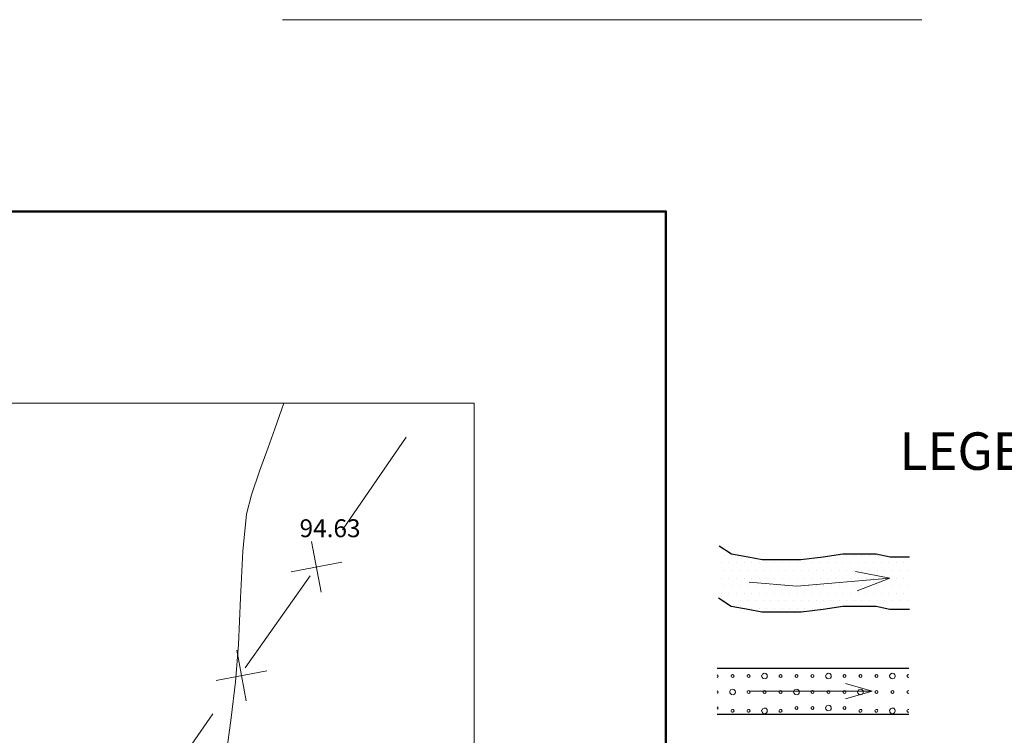
# Model space of a CAD drawing. Extents: x 338480 to 338967, y 4010485 to 4011295.
# Drawn here: x 338882 to 338921, y 4010787 to 4010815 of the extents above; entities that cross this region are included whole.
import ezdxf
from ezdxf.enums import TextEntityAlignment as Align

# ---------------------------------------------------------------- set-up
doc = ezdxf.new("R2010")
doc.units = 0
doc.header["$MEASUREMENT"] = 0
doc.linetypes.add('HIDDEN', pattern=[0.375, 0.25, -0.125])
doc.linetypes.add('LIMIT', pattern=[0.3, 0.2, -0.1])
for name, color, linetype in [('CONT-MNR', 25, 'CONTINUOUS'), ('FENCE', 7, 'CONTINUOUS'), ('POINTS', 7, 'CONTINUOUS'), ('TOPO-00', 7, 'CONTINUOUS')]:
    doc.layers.add(name, color=color, linetype=linetype)
doc.layers.add('Legend', color=7, linetype='CONTINUOUS', lineweight=20)
doc.styles.add('RomanC', font='romanc.shx')
doc.styles.add('RomanS', font='ROMANS.shx', dxfattribs={"height": 4})

# ---------------------------------------------------------------- blocks, each defined once
blk = doc.blocks.new('3DCROSS', base_point=(0.8, 0.8))
at = {"layer": 'POINTS'}
for p, q in [((1.52, 0.8), (0, 0.8)), ((0.8, 1.52), (0.8, 0))]:
    blk.add_line(p, q, dxfattribs=at)

msp = doc.modelspace()

# ---------------------------------------------------------------- hatches: boundary and pattern name
at = {"layer": 'Legend', "linetype": 'Continuous', "lineweight": 15}
h = msp.add_hatch(dxfattribs=at)
h.set_pattern_fill('DOTS', color=4, scale=0.1875, style=0)
h.set_pattern_definition([(0, (338260.32112, 4010371.38663), (0.14882813, 0.29765625), [0, -0.29765625])])
h.paths.add_polyline_path([(338917.022, 4010793.978), (338916.804, 4010793.978), (338916.26, 4010793.978), (338915.716, 4010794.086), (338914.955, 4010794.086), (338914.411, 4010794.086), (338913.65, 4010793.978), (338912.78, 4010793.869), (338911.91, 4010793.869), (338911.257, 4010793.869), (338910.713, 4010793.978), (338910.06, 4010794.086), (338909.57, 4010794.409), (338909.57, 4010792.409), (338910.06, 4010792.086), (338910.713, 4010791.978), (338911.257, 4010791.869), (338911.91, 4010791.869), (338912.78, 4010791.869), (338913.65, 4010791.978), (338914.411, 4010792.086), (338914.955, 4010792.086), (338915.716, 4010792.086), (338916.26, 4010791.978), (338916.804, 4010791.978), (338917.022, 4010791.978)])

# ---------------------------------------------------------------- linework, layer by layer
at = {"layer": 'CONT-MNR', "color": 25, "linetype": 'Continuous', "lineweight": 9}
msp.add_polyline3d([(338890.259, 4010785.957, 94.5), (338890.495, 4010787.701, 94.5), (338890.67, 4010789.11, 94.5), (338890.67, 4010789.11, 94.5), (338890.777, 4010790.564, 94.5), (338890.861, 4010792.392, 94.5), (338890.957, 4010794.219, 94.5), (338891.098, 4010795.667, 94.5), (338891.098, 4010795.667, 94.5), (338891.29, 4010796.422, 94.5), (338891.608, 4010797.346, 94.5), (338891.948, 4010798.266, 94.5), (338892.206, 4010799.003, 94.5), (338892.206, 4010799.003, 94.5), (338892.206, 4010799.003, 94.5), (338892.558, 4010800, 94.5)], dxfattribs=at)
at = {"layer": 'FENCE', "color": 7, "linetype": 'Continuous', "lineweight": 20}
for p, q in [((338894.016, 4010792.611), (338893.644, 4010794.592)), ((338891.083, 4010788.36), (338890.712, 4010790.342))]:
    msp.add_line(p, q, dxfattribs=at)
at = {"layer": 'FENCE', "color": 7, "linetype": 'LIMIT', "lineweight": 20, "ltscale": 22, "flags": 128}
msp.add_lwpolyline([(338561.752, 4010771.828), (338572.02, 4010761.145), (338580.043, 4010746.331), (338585.889, 4010735.78), (338592.608, 4010726.887), (338597.594, 4010720.813), (338605.346, 4010709.867), (338612.322, 4010698.524), (338619.628, 4010688.154), (338629.489, 4010673.092), (338639.034, 4010661.105), (338646.171, 4010649.618), (338657.423, 4010633.252), (338670.618, 4010614.582), (338678.895, 4010602.909), (338687.56, 4010589.805), (338697.24, 4010576.56), (338707.872, 4010561.125), (338729.043, 4010557.972), (338740.609, 4010574.068), (338748.993, 4010586.165), (338757.516, 4010598.324), (338766.202, 4010610.723), (338774.806, 4010623.226), (338783.18, 4010635.305), (338791.952, 4010647.799), (338800.327, 4010660.067), (338808.872, 4010672.072), (338817.453, 4010684.367), (338825.895, 4010696.522), (338834.44, 4010708.984), (338842.963, 4010721.023), (338851.394, 4010733.389), (338859.835, 4010745.486), (338868.696, 4010757.879), (338877.476, 4010770.201), (338886.137, 4010782.669), (338894.671, 4010794.797), (338898.254, 4010800)], dxfattribs=at)
at = {"layer": 'FENCE', "color": 7, "linetype": 'Continuous', "lineweight": 20, "flags": 128}
for points in [[(338892.839, 4010793.416), (338894.821, 4010793.787)], [(338889.907, 4010789.166), (338891.888, 4010789.537)]]:
    msp.add_lwpolyline(points, dxfattribs=at)
at = {"layer": 'Legend', "color": 5, "linetype": 'Continuous', "lineweight": 13}
for p, q in [((338909.498, 4010789.387), (338909.508, 4010789.385)), ((338909.498, 4010789.284), (338909.521, 4010789.296)), ((338909.507, 4010789.386), (338909.531, 4010789.361)), ((338909.538, 4010789.326), (338909.522, 4010789.295)), ((338909.528, 4010789.367), (338909.533, 4010789.333)), ((338910.048, 4010789.35), (338910.053, 4010789.316)), ((338910.068, 4010789.374), (338910.052, 4010789.343)), ((338910.057, 4010789.311), (338910.081, 4010789.286)), ((338910.067, 4010789.375), (338910.098, 4010789.391)), ((338910.082, 4010789.285), (338910.116, 4010789.28)), ((338910.099, 4010789.391), (338910.133, 4010789.385)), ((338910.115, 4010789.28), (338910.146, 4010789.296)), ((338910.132, 4010789.386), (338910.156, 4010789.361)), ((338910.163, 4010789.326), (338910.147, 4010789.295)), ((338910.153, 4010789.367), (338910.158, 4010789.333)), ((338910.672, 4010789.35), (338910.678, 4010789.316)), ((338910.693, 4010789.374), (338910.677, 4010789.343)), ((338910.682, 4010789.311), (338910.706, 4010789.286)), ((338910.692, 4010789.375), (338910.723, 4010789.391)), ((338910.707, 4010789.285), (338910.741, 4010789.28)), ((338910.724, 4010789.391), (338910.758, 4010789.385)), ((338910.74, 4010789.28), (338910.771, 4010789.296)), ((338910.757, 4010789.386), (338910.781, 4010789.361)), ((338910.788, 4010789.326), (338910.772, 4010789.295)), ((338910.778, 4010789.367), (338910.783, 4010789.333)), ((338911.242, 4010789.359), (338911.253, 4010789.291)), ((338911.278, 4010789.414), (338911.247, 4010789.352)), ((338911.257, 4010789.285), (338911.306, 4010789.236)), ((338911.277, 4010789.414), (338911.339, 4010789.446)), ((338911.307, 4010789.236), (338911.375, 4010789.225)), ((338911.34, 4010789.446), (338911.408, 4010789.435)), ((338911.374, 4010789.225), (338911.436, 4010789.256)), ((338911.407, 4010789.436), (338911.456, 4010789.387)), ((338911.468, 4010789.317), (338911.436, 4010789.255)), ((338911.453, 4010789.392), (338911.463, 4010789.324)), ((338911.923, 4010789.35), (338911.928, 4010789.316)), ((338911.943, 4010789.374), (338911.927, 4010789.343)), ((338911.932, 4010789.311), (338911.956, 4010789.286)), ((338911.942, 4010789.375), (338911.973, 4010789.391)), ((338911.957, 4010789.285), (338911.991, 4010789.28)), ((338911.974, 4010789.391), (338912.008, 4010789.385)), ((338911.99, 4010789.28), (338912.021, 4010789.296)), ((338912.007, 4010789.386), (338912.031, 4010789.361)), ((338912.038, 4010789.326), (338912.022, 4010789.295)), ((338912.028, 4010789.367), (338912.033, 4010789.333)), ((338912.548, 4010789.35), (338912.553, 4010789.316)), ((338912.568, 4010789.374), (338912.552, 4010789.343)), ((338912.557, 4010789.311), (338912.581, 4010789.286)), ((338912.567, 4010789.375), (338912.598, 4010789.391)), ((338912.582, 4010789.285), (338912.616, 4010789.28)), ((338912.599, 4010789.391), (338912.633, 4010789.385)), ((338912.615, 4010789.28), (338912.646, 4010789.296)), ((338912.632, 4010789.386), (338912.656, 4010789.361)), ((338912.663, 4010789.326), (338912.647, 4010789.295)), ((338912.653, 4010789.367), (338912.658, 4010789.333)), ((338913.171, 4010789.352), (338913.176, 4010789.317)), ((338913.191, 4010789.376), (338913.175, 4010789.345)), ((338913.18, 4010789.312), (338913.204, 4010789.288)), ((338913.19, 4010789.376), (338913.221, 4010789.392)), ((338913.205, 4010789.287), (338913.239, 4010789.282)), ((338913.222, 4010789.392), (338913.256, 4010789.387)), ((338913.238, 4010789.282), (338913.269, 4010789.297)), ((338913.255, 4010789.387), (338913.28, 4010789.363)), ((338913.286, 4010789.327), (338913.27, 4010789.296)), ((338913.276, 4010789.368), (338913.281, 4010789.334)), ((338913.742, 4010789.359), (338913.753, 4010789.291)), ((338913.778, 4010789.414), (338913.747, 4010789.352)), ((338913.757, 4010789.285), (338913.806, 4010789.236)), ((338913.777, 4010789.414), (338913.839, 4010789.446)), ((338913.807, 4010789.236), (338913.875, 4010789.225)), ((338913.84, 4010789.446), (338913.908, 4010789.435)), ((338913.874, 4010789.225), (338913.936, 4010789.256)), ((338913.907, 4010789.436), (338913.956, 4010789.387)), ((338913.968, 4010789.317), (338913.936, 4010789.255)), ((338913.953, 4010789.392), (338913.963, 4010789.324)), ((338914.423, 4010789.35), (338914.428, 4010789.316)), ((338914.443, 4010789.374), (338914.427, 4010789.343)), ((338914.432, 4010789.311), (338914.456, 4010789.286)), ((338914.442, 4010789.375), (338914.473, 4010789.391)), ((338914.457, 4010789.285), (338914.491, 4010789.28)), ((338914.474, 4010789.391), (338914.508, 4010789.385)), ((338914.49, 4010789.28), (338914.521, 4010789.296)), ((338914.507, 4010789.386), (338914.531, 4010789.361)), ((338914.538, 4010789.326), (338914.522, 4010789.295)), ((338914.528, 4010789.367), (338914.533, 4010789.333)), ((338915.048, 4010789.35), (338915.053, 4010789.316)), ((338915.068, 4010789.374), (338915.052, 4010789.343)), ((338915.057, 4010789.311), (338915.081, 4010789.286)), ((338915.067, 4010789.375), (338915.098, 4010789.391)), ((338915.082, 4010789.286), (338915.116, 4010789.28)), ((338915.099, 4010789.391), (338915.133, 4010789.385)), ((338915.115, 4010789.28), (338915.146, 4010789.296)), ((338915.132, 4010789.386), (338915.156, 4010789.361)), ((338915.163, 4010789.326), (338915.147, 4010789.295)), ((338915.153, 4010789.367), (338915.158, 4010789.333)), ((338915.673, 4010789.35), (338915.678, 4010789.316)), ((338915.693, 4010789.374), (338915.677, 4010789.343)), ((338915.682, 4010789.311), (338915.706, 4010789.286)), ((338915.692, 4010789.375), (338915.723, 4010789.391)), ((338915.707, 4010789.285), (338915.741, 4010789.28)), ((338915.724, 4010789.391), (338915.758, 4010789.385)), ((338915.74, 4010789.28), (338915.771, 4010789.296)), ((338915.757, 4010789.386), (338915.781, 4010789.361)), ((338915.788, 4010789.326), (338915.772, 4010789.295)), ((338915.778, 4010789.367), (338915.783, 4010789.333)), ((338916.242, 4010789.359), (338916.253, 4010789.291)), ((338916.278, 4010789.414), (338916.247, 4010789.352)), ((338916.257, 4010789.285), (338916.306, 4010789.236)), ((338916.277, 4010789.414), (338916.339, 4010789.446)), ((338916.307, 4010789.236), (338916.375, 4010789.225)), ((338916.34, 4010789.446), (338916.408, 4010789.435)), ((338916.374, 4010789.225), (338916.436, 4010789.256)), ((338916.407, 4010789.436), (338916.456, 4010789.387)), ((338916.468, 4010789.317), (338916.436, 4010789.255)), ((338916.453, 4010789.392), (338916.463, 4010789.324)), ((338916.923, 4010789.35), (338916.928, 4010789.316)), ((338916.943, 4010789.374), (338916.927, 4010789.343)), ((338916.932, 4010789.311), (338916.956, 4010789.286)), ((338916.942, 4010789.375), (338916.973, 4010789.391)), ((338916.957, 4010789.285), (338916.991, 4010789.28)), ((338916.974, 4010789.391), (338916.998, 4010789.387)), ((338916.99, 4010789.28), (338916.998, 4010789.284)), ((338909.498, 4010788.762), (338909.508, 4010788.76)), ((338909.498, 4010788.659), (338909.521, 4010788.671)), ((338909.507, 4010788.761), (338909.531, 4010788.736)), ((338909.538, 4010788.701), (338909.522, 4010788.67)), ((338909.528, 4010788.742), (338909.533, 4010788.708)), ((338909.992, 4010788.734), (338910.003, 4010788.666)), ((338910.028, 4010788.789), (338909.997, 4010788.727)), ((338910.007, 4010788.66), (338910.056, 4010788.611)), ((338910.028, 4010788.789), (338910.089, 4010788.821)), ((338910.057, 4010788.611), (338910.125, 4010788.6)), ((338910.09, 4010788.821), (338910.158, 4010788.81)), ((338910.124, 4010788.6), (338910.186, 4010788.631)), ((338910.157, 4010788.811), (338910.206, 4010788.762)), ((338910.218, 4010788.692), (338910.186, 4010788.63)), ((338910.202, 4010788.767), (338910.213, 4010788.699)), ((338910.673, 4010788.725), (338910.678, 4010788.691)), ((338910.693, 4010788.749), (338910.677, 4010788.718)), ((338910.682, 4010788.686), (338910.706, 4010788.661)), ((338910.692, 4010788.75), (338910.723, 4010788.766)), ((338910.707, 4010788.66), (338910.741, 4010788.655)), ((338910.724, 4010788.766), (338910.758, 4010788.76)), ((338910.74, 4010788.655), (338910.771, 4010788.671)), ((338910.757, 4010788.761), (338910.781, 4010788.736)), ((338910.788, 4010788.701), (338910.772, 4010788.67)), ((338910.778, 4010788.742), (338910.783, 4010788.708)), ((338911.297, 4010788.725), (338911.303, 4010788.691)), ((338911.318, 4010788.749), (338911.302, 4010788.718)), ((338911.307, 4010788.686), (338911.331, 4010788.661)), ((338911.317, 4010788.75), (338911.348, 4010788.766)), ((338911.332, 4010788.66), (338911.366, 4010788.655)), ((338911.349, 4010788.766), (338911.383, 4010788.76)), ((338911.365, 4010788.655), (338911.396, 4010788.671)), ((338911.382, 4010788.761), (338911.406, 4010788.736)), ((338911.413, 4010788.701), (338911.397, 4010788.67)), ((338911.403, 4010788.742), (338911.408, 4010788.708)), ((338911.923, 4010788.725), (338911.928, 4010788.691)), ((338911.943, 4010788.749), (338911.927, 4010788.718)), ((338911.932, 4010788.686), (338911.956, 4010788.661)), ((338911.942, 4010788.75), (338911.973, 4010788.766)), ((338911.957, 4010788.66), (338911.991, 4010788.655)), ((338911.974, 4010788.766), (338912.008, 4010788.76)), ((338911.99, 4010788.655), (338912.021, 4010788.671)), ((338912.007, 4010788.761), (338912.031, 4010788.736)), ((338912.038, 4010788.701), (338912.022, 4010788.67)), ((338912.028, 4010788.742), (338912.033, 4010788.708)), ((338912.492, 4010788.734), (338912.503, 4010788.666)), ((338912.528, 4010788.789), (338912.497, 4010788.727)), ((338912.507, 4010788.66), (338912.556, 4010788.611)), ((338912.528, 4010788.789), (338912.589, 4010788.821)), ((338912.557, 4010788.611), (338912.625, 4010788.6)), ((338912.59, 4010788.821), (338912.658, 4010788.81)), ((338912.624, 4010788.6), (338912.686, 4010788.631)), ((338912.657, 4010788.811), (338912.706, 4010788.762)), ((338912.718, 4010788.692), (338912.686, 4010788.63)), ((338912.702, 4010788.767), (338912.713, 4010788.699)), ((338913.173, 4010788.725), (338913.178, 4010788.691)), ((338913.193, 4010788.749), (338913.177, 4010788.718)), ((338913.182, 4010788.686), (338913.206, 4010788.661)), ((338913.192, 4010788.75), (338913.223, 4010788.766)), ((338913.207, 4010788.66), (338913.241, 4010788.655)), ((338913.224, 4010788.766), (338913.258, 4010788.76)), ((338913.24, 4010788.655), (338913.271, 4010788.671)), ((338913.257, 4010788.761), (338913.281, 4010788.736)), ((338913.288, 4010788.701), (338913.272, 4010788.67)), ((338913.278, 4010788.742), (338913.283, 4010788.708)), ((338913.798, 4010788.725), (338913.803, 4010788.691)), ((338913.818, 4010788.749), (338913.802, 4010788.718)), ((338913.807, 4010788.686), (338913.831, 4010788.661)), ((338913.817, 4010788.75), (338913.848, 4010788.766)), ((338913.832, 4010788.66), (338913.866, 4010788.655)), ((338913.849, 4010788.766), (338913.883, 4010788.76)), ((338913.865, 4010788.655), (338913.896, 4010788.671)), ((338913.882, 4010788.761), (338913.906, 4010788.736)), ((338913.913, 4010788.701), (338913.897, 4010788.67)), ((338913.903, 4010788.742), (338913.908, 4010788.708)), ((338914.423, 4010788.725), (338914.428, 4010788.691)), ((338914.443, 4010788.749), (338914.427, 4010788.718)), ((338914.432, 4010788.686), (338914.456, 4010788.661)), ((338914.442, 4010788.75), (338914.473, 4010788.766)), ((338914.457, 4010788.661), (338914.491, 4010788.655)), ((338914.474, 4010788.766), (338914.508, 4010788.76)), ((338914.49, 4010788.655), (338914.521, 4010788.671)), ((338914.507, 4010788.761), (338914.531, 4010788.736)), ((338914.538, 4010788.701), (338914.522, 4010788.67)), ((338914.528, 4010788.742), (338914.533, 4010788.708)), ((338914.992, 4010788.734), (338915.003, 4010788.666)), ((338915.028, 4010788.789), (338914.997, 4010788.727)), ((338915.007, 4010788.66), (338915.056, 4010788.611)), ((338915.028, 4010788.789), (338915.089, 4010788.821)), ((338915.057, 4010788.611), (338915.125, 4010788.6)), ((338915.09, 4010788.821), (338915.158, 4010788.81)), ((338915.124, 4010788.6), (338915.186, 4010788.631)), ((338915.157, 4010788.811), (338915.206, 4010788.762)), ((338915.218, 4010788.692), (338915.186, 4010788.63)), ((338915.202, 4010788.767), (338915.213, 4010788.699)), ((338915.673, 4010788.725), (338915.678, 4010788.691)), ((338915.693, 4010788.749), (338915.677, 4010788.718)), ((338915.682, 4010788.686), (338915.706, 4010788.661)), ((338915.692, 4010788.75), (338915.723, 4010788.766)), ((338915.707, 4010788.661), (338915.741, 4010788.655)), ((338915.724, 4010788.766), (338915.758, 4010788.76)), ((338915.74, 4010788.655), (338915.771, 4010788.671)), ((338915.757, 4010788.761), (338915.781, 4010788.736)), ((338915.788, 4010788.701), (338915.772, 4010788.67)), ((338915.778, 4010788.742), (338915.783, 4010788.708)), ((338916.298, 4010788.725), (338916.303, 4010788.691)), ((338916.318, 4010788.749), (338916.302, 4010788.718)), ((338916.307, 4010788.686), (338916.331, 4010788.661)), ((338916.317, 4010788.75), (338916.348, 4010788.766)), ((338916.332, 4010788.66), (338916.366, 4010788.655)), ((338916.349, 4010788.766), (338916.383, 4010788.76)), ((338916.365, 4010788.655), (338916.396, 4010788.671)), ((338916.382, 4010788.761), (338916.406, 4010788.736)), ((338916.413, 4010788.701), (338916.397, 4010788.67)), ((338916.403, 4010788.742), (338916.408, 4010788.708)), ((338916.923, 4010788.725), (338916.928, 4010788.691)), ((338916.943, 4010788.749), (338916.927, 4010788.718)), ((338916.932, 4010788.686), (338916.956, 4010788.661)), ((338916.942, 4010788.75), (338916.973, 4010788.766)), ((338916.957, 4010788.661), (338916.991, 4010788.655)), ((338916.974, 4010788.766), (338916.998, 4010788.762)), ((338916.99, 4010788.655), (338916.998, 4010788.659)), ((338909.498, 4010788.137), (338909.508, 4010788.135)), ((338909.507, 4010788.136), (338909.531, 4010788.111)), ((338909.538, 4010788.076), (338909.522, 4010788.045)), ((338909.528, 4010788.117), (338909.533, 4010788.083)), ((338911.278, 4010788.053), (338911.339, 4010788.084)), ((338911.34, 4010788.084), (338911.408, 4010788.073)), ((338911.407, 4010788.074), (338911.456, 4010788.025)), ((338912.548, 4010788.1), (338912.553, 4010788.066)), ((338912.568, 4010788.124), (338912.552, 4010788.093)), ((338912.567, 4010788.125), (338912.598, 4010788.141)), ((338912.599, 4010788.141), (338912.633, 4010788.135)), ((338912.632, 4010788.136), (338912.656, 4010788.111)), ((338912.663, 4010788.076), (338912.647, 4010788.045)), ((338912.653, 4010788.117), (338912.658, 4010788.083)), ((338913.173, 4010788.1), (338913.178, 4010788.066)), ((338913.193, 4010788.124), (338913.177, 4010788.093)), ((338913.192, 4010788.125), (338913.223, 4010788.141)), ((338913.224, 4010788.141), (338913.258, 4010788.135)), ((338913.257, 4010788.136), (338913.281, 4010788.111)), ((338913.288, 4010788.076), (338913.272, 4010788.045)), ((338913.278, 4010788.117), (338913.283, 4010788.083)), ((338913.742, 4010788.109), (338913.753, 4010788.041)), ((338913.778, 4010788.164), (338913.747, 4010788.102)), ((338913.777, 4010788.164), (338913.839, 4010788.196)), ((338913.84, 4010788.196), (338913.908, 4010788.185)), ((338913.907, 4010788.186), (338913.956, 4010788.137)), ((338913.968, 4010788.067), (338913.936, 4010788.005)), ((338913.953, 4010788.142), (338913.963, 4010788.074)), ((338914.423, 4010788.1), (338914.428, 4010788.066)), ((338914.443, 4010788.124), (338914.427, 4010788.093)), ((338914.442, 4010788.125), (338914.473, 4010788.141)), ((338914.474, 4010788.141), (338914.508, 4010788.135)), ((338914.507, 4010788.136), (338914.531, 4010788.111)), ((338914.538, 4010788.076), (338914.522, 4010788.045)), ((338914.528, 4010788.117), (338914.533, 4010788.083)), ((338916.277, 4010788.053), (338916.339, 4010788.084)), ((338916.34, 4010788.084), (338916.408, 4010788.073)), ((338916.407, 4010788.074), (338916.456, 4010788.025)), ((338909.498, 4010788.034), (338909.521, 4010788.046)), ((338910.047, 4010787.988), (338910.053, 4010787.954)), ((338910.068, 4010788.012), (338910.052, 4010787.981)), ((338910.057, 4010787.949), (338910.081, 4010787.924)), ((338910.067, 4010788.013), (338910.098, 4010788.029)), ((338910.082, 4010787.924), (338910.116, 4010787.918)), ((338910.099, 4010788.029), (338910.133, 4010788.023)), ((338910.115, 4010787.918), (338910.146, 4010787.934)), ((338910.132, 4010788.024), (338910.156, 4010787.999)), ((338910.163, 4010787.964), (338910.147, 4010787.933)), ((338910.153, 4010788.005), (338910.158, 4010787.971)), ((338910.673, 4010787.988), (338910.678, 4010787.954)), ((338910.693, 4010788.012), (338910.677, 4010787.981)), ((338910.682, 4010787.949), (338910.706, 4010787.924)), ((338910.692, 4010788.013), (338910.723, 4010788.029)), ((338910.707, 4010787.924), (338910.741, 4010787.918)), ((338910.724, 4010788.029), (338910.758, 4010788.023)), ((338910.74, 4010787.918), (338910.771, 4010787.934)), ((338910.757, 4010788.024), (338910.781, 4010787.999)), ((338910.788, 4010787.964), (338910.772, 4010787.933)), ((338910.778, 4010788.005), (338910.783, 4010787.971)), ((338911.242, 4010787.997), (338911.253, 4010787.929)), ((338911.278, 4010788.052), (338911.247, 4010787.99)), ((338911.257, 4010787.923), (338911.306, 4010787.874)), ((338911.307, 4010787.874), (338911.375, 4010787.863)), ((338911.374, 4010787.863), (338911.436, 4010787.894)), ((338911.468, 4010787.955), (338911.436, 4010787.894)), ((338911.453, 4010788.03), (338911.463, 4010787.962)), ((338911.923, 4010787.988), (338911.928, 4010787.954)), ((338911.943, 4010788.012), (338911.927, 4010787.981)), ((338911.932, 4010787.949), (338911.956, 4010787.924)), ((338911.942, 4010788.013), (338911.973, 4010788.029)), ((338911.957, 4010787.924), (338911.991, 4010787.918)), ((338911.974, 4010788.029), (338912.008, 4010788.023)), ((338911.99, 4010787.918), (338912.021, 4010787.934)), ((338912.007, 4010788.024), (338912.031, 4010787.999)), ((338912.038, 4010787.964), (338912.022, 4010787.933)), ((338912.028, 4010788.005), (338912.033, 4010787.971)), ((338912.557, 4010788.061), (338912.581, 4010788.036)), ((338912.582, 4010788.035), (338912.616, 4010788.03)), ((338912.615, 4010788.03), (338912.646, 4010788.046)), ((338913.182, 4010788.061), (338913.206, 4010788.036)), ((338913.207, 4010788.035), (338913.241, 4010788.03)), ((338913.24, 4010788.03), (338913.271, 4010788.046)), ((338913.757, 4010788.035), (338913.806, 4010787.986)), ((338913.807, 4010787.986), (338913.875, 4010787.975)), ((338913.874, 4010787.975), (338913.936, 4010788.006)), ((338914.432, 4010788.061), (338914.456, 4010788.036)), ((338914.457, 4010788.035), (338914.491, 4010788.03)), ((338914.49, 4010788.03), (338914.521, 4010788.046)), ((338915.047, 4010787.988), (338915.053, 4010787.954)), ((338915.068, 4010788.012), (338915.052, 4010787.981)), ((338915.057, 4010787.949), (338915.081, 4010787.924)), ((338915.067, 4010788.013), (338915.098, 4010788.029)), ((338915.082, 4010787.924), (338915.116, 4010787.918)), ((338915.099, 4010788.029), (338915.133, 4010788.023)), ((338915.115, 4010787.918), (338915.146, 4010787.934)), ((338915.132, 4010788.024), (338915.156, 4010787.999)), ((338915.163, 4010787.964), (338915.147, 4010787.933)), ((338915.153, 4010788.005), (338915.158, 4010787.971)), ((338915.673, 4010787.988), (338915.678, 4010787.954)), ((338915.693, 4010788.012), (338915.677, 4010787.981)), ((338915.682, 4010787.949), (338915.706, 4010787.924)), ((338915.692, 4010788.013), (338915.723, 4010788.029)), ((338915.707, 4010787.924), (338915.741, 4010787.918)), ((338915.724, 4010788.029), (338915.758, 4010788.023)), ((338915.74, 4010787.918), (338915.771, 4010787.934)), ((338915.757, 4010788.024), (338915.781, 4010787.999)), ((338915.788, 4010787.964), (338915.772, 4010787.933)), ((338915.778, 4010788.005), (338915.783, 4010787.971)), ((338916.242, 4010787.997), (338916.253, 4010787.929)), ((338916.278, 4010788.052), (338916.247, 4010787.99)), ((338916.257, 4010787.923), (338916.306, 4010787.874)), ((338916.307, 4010787.874), (338916.375, 4010787.863)), ((338916.374, 4010787.863), (338916.436, 4010787.894)), ((338916.468, 4010787.955), (338916.436, 4010787.893)), ((338916.452, 4010788.03), (338916.463, 4010787.962)), ((338916.923, 4010787.988), (338916.928, 4010787.954)), ((338916.943, 4010788.012), (338916.927, 4010787.981)), ((338916.932, 4010787.949), (338916.956, 4010787.924)), ((338916.942, 4010788.013), (338916.973, 4010788.029)), ((338916.957, 4010787.924), (338916.991, 4010787.918)), ((338916.974, 4010788.029), (338916.998, 4010788.025)), ((338916.99, 4010787.918), (338916.998, 4010787.922))]:
    msp.add_line(p, q, dxfattribs=at)
at = {"layer": 'Legend', "color": 137, "linetype": 'HIDDEN', "lineweight": 13, "ltscale": 100}
msp.add_lwpolyline([(338966.816, 4010485), (338480, 4010485), (338480, 4010815), (338966.816, 4010815)], close=True, dxfattribs=at)
at = {"layer": 'Legend', "color": 253, "lineweight": 50}
msp.add_lwpolyline([(338907.5, 4010492.5), (338907.5, 4010807.5), (338492.5, 4010807.5), (338492.5, 4010492.5)], close=True, dxfattribs=at)
at = {"layer": 'Legend', "color": 252, "lineweight": 9}
msp.add_lwpolyline([(338500, 4010500), (338900, 4010500), (338900, 4010800), (338500, 4010800), (338500, 4010500)], dxfattribs=at)
at = {"layer": 'Legend', "color": 4, "linetype": 'Continuous', "lineweight": 25, "flags": 128}
for points in [[(338909.582, 4010794.427), (338910.069, 4010794.107), (338910.717, 4010793.999), (338911.259, 4010793.891), (338912.778, 4010793.891), (338913.647, 4010793.999), (338914.41, 4010794.108), (338915.719, 4010794.108), (338916.262, 4010793.999), (338917.022, 4010793.999)], [(338909.558, 4010792.391), (338910.052, 4010792.066), (338910.709, 4010791.956), (338911.255, 4010791.847), (338912.781, 4010791.847), (338913.653, 4010791.956), (338914.413, 4010792.064), (338915.714, 4010792.064), (338916.258, 4010791.956), (338917.022, 4010791.956)], [(338909.498, 4010789.646), (338916.998, 4010789.646)], [(338909.498, 4010787.845), (338916.998, 4010787.845)]]:
    msp.add_lwpolyline(points, dxfattribs=at)
at = {"layer": 'Legend', "color": 5, "linetype": 'Continuous', "lineweight": 9, "flags": 128}
msp.add_lwpolyline([(338914.982, 4010792.671), (338916.249, 4010793.157), (338914.917, 4010793.419), (338916.249, 4010793.157), (338912.614, 4010792.844), (338910.757, 4010793.002)], dxfattribs=at)
at = {"layer": 'Legend', "color": 7, "linetype": 'Continuous', "lineweight": 9, "flags": 128}
msp.add_lwpolyline([(338914.522, 4010788.438), (338915.565, 4010788.738), (338914.522, 4010789.038), (338915.565, 4010788.738), (338912.647, 4010788.738), (338910.772, 4010788.738)], dxfattribs=at)

# ---------------------------------------------------------------- block references
at = {"layer": 'POINTS', "xscale": 1e-09, "yscale": 1e-09, "zscale": 1e-09}
msp.add_blockref('3DCROSS', (338894.671, 4010794.797, 94.628), dxfattribs=at)

# ---------------------------------------------------------------- texts
at = {"layer": 'Legend', "color": 7, "lineweight": 20, "style": 'RomanC'}
msp.add_text('LEGEND', height=1.4642, dxfattribs=at).set_placement((338920.454, 4010797.398), align=Align.CENTER)
at = {"layer": 'TOPO-00', "color": 8, "linetype": 'Continuous', "lineweight": 13, "style": 'RomanS'}
msp.add_text('94.63', height=0.7, rotation=0, dxfattribs=at).set_placement((338893.171, 4010794.764, 103.242))

doc.saveas('drawing.dxf')
